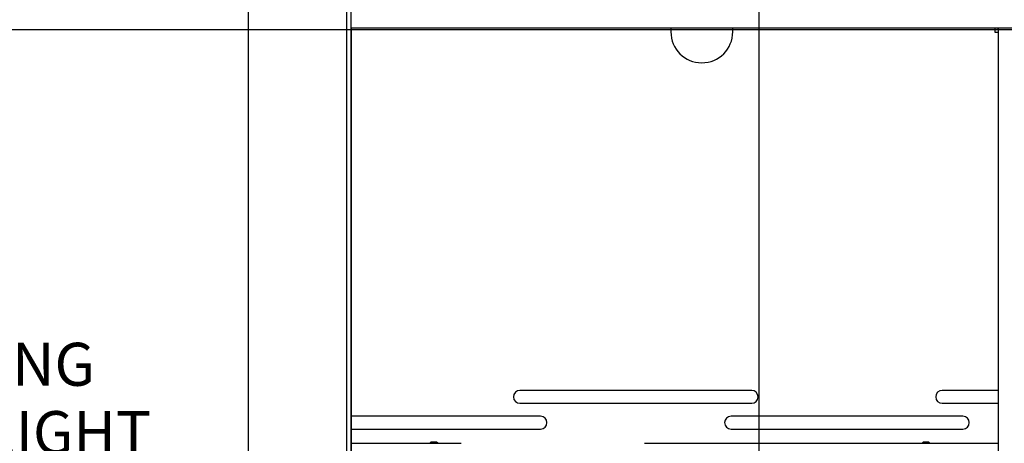
# Model space of a CAD drawing. Units: inches. Extents: x 5 to 165, y 3 to 218.
# Drawn here: x 17 to 41, y 61 to 72 of the extents above; entities that cross this region are included whole.
import ezdxf

# ---------------------------------------------------------------- set-up
doc = ezdxf.new("R2010")
doc.units = ezdxf.units.IN
doc.header["$MEASUREMENT"] = 0
doc.layers.add('LAYER_1', color=5, linetype='Continuous')
doc.styles.add('SLDTEXTSTYLE1', font='TXT', dxfattribs={"width": 0.75})
doc.dimstyles.new('SLDDIMSTYLE0', dxfattribs={"dimtxt": 1.041667, "dimasz": 1.041667, "dimexe": 0, "dimexo": 0.0625, "dimgap": 0.260417, "dimtad": 0, "dimtih": 1, "dimtoh": 1, "dimrnd": 1e-09, "dimzin": 4, "dimdsep": 46, "dimtxsty": 'SLDTEXTSTYLE1', "dimsah": 1, "dimcen": 0.09, "dimadec": 0, "dimazin": 1, "dimtfac": 1, "dimtofl": 0, "dimtmove": 0, "dimatfit": 3, "dimfxl": 1, "dimfrac": 2, "dimtolj": 1, "dimtzin": 12, "dimarcsym": 0})
doc.dimstyles.new('SLDDIMSTYLE1', dxfattribs={"dimtxt": 1.041667, "dimasz": 1.041667, "dimexe": 0, "dimexo": 0.0625, "dimgap": 0.260417, "dimtad": 0, "dimtih": 1, "dimtoh": 1, "dimrnd": 1e-09, "dimzin": 12, "dimdsep": 46, "dimtxsty": 'SLDTEXTSTYLE1', "dimsah": 1, "dimcen": 0.09, "dimadec": 0, "dimazin": 3, "dimtfac": 1, "dimtofl": 0, "dimtmove": 0, "dimatfit": 3, "dimfxl": 1, "dimfrac": 2, "dimtolj": 1, "dimtzin": 12, "dimarcsym": 0})

# ---------------------------------------------------------------- blocks, each defined once
blk = doc.blocks.new('_D_1')
at = {"layer": 'LAYER_1', "ltscale": 10}
for p, q in [((25.043, 35.318), (25.043, 85.31)), ((90.043, 35.318), (90.043, 85.31)), ((25.043, 84.06), (54.198, 84.06)), ((55.426, 84.06), (55.11, 84.06)), ((55.11, 84.06), (55.11, 82.405)), ((59.659, 84.06), (59.976, 84.06)), ((59.976, 84.06), (59.976, 82.405)), ((90.043, 84.06), (60.887, 84.06)), ((55.11, 82.405), (55.426, 82.405)), ((59.976, 82.405), (59.659, 82.405))]:
    blk.add_line(p, q, dxfattribs=at)
for points in [[(25.043, 84.06), (26.084, 83.9), (26.084, 84.221)], [(90.043, 84.06), (89.001, 84.221), (89.001, 83.9)]]:
    blk.add_solid(points, dxfattribs=at)
at = {"layer": 'LAYER_1', "ltscale": 10, "char_height": 1.0417, "attachment_point": 1, "style": 'SLDTEXTSTYLE1'}
for s, insert in [('65.00', (55.811, 85.614)), ('1651.0', (55.426, 83.748))]:
    blk.add_mtext(s, dxfattribs=dict(at, insert=insert))
blk = doc.blocks.new('_D_7')
at = {"layer": 'LAYER_1', "ltscale": 10}
for p, q in [((24.933, 59.403), (24.933, 77.668)), ((34.933, 59.403), (34.933, 77.668)), ((24.933, 76.418), (26.973, 76.418)), ((28.202, 76.418), (27.885, 76.418)), ((27.885, 76.418), (27.885, 74.763)), ((31.665, 76.418), (31.981, 76.418)), ((31.981, 76.418), (31.981, 74.763)), ((34.933, 76.418), (32.893, 76.418)), ((27.885, 74.763), (28.202, 74.763)), ((31.981, 74.763), (31.665, 74.763))]:
    blk.add_line(p, q, dxfattribs=at)
for points in [[(24.933, 76.418), (25.975, 76.257), (25.975, 76.578)], [(34.933, 76.418), (33.892, 76.578), (33.892, 76.257)]]:
    blk.add_solid(points, dxfattribs=at)
at = {"layer": 'LAYER_1', "ltscale": 10, "char_height": 1.0417, "attachment_point": 1, "style": 'SLDTEXTSTYLE1'}
for s, insert in [('10.00', (28.202, 77.972)), ('254.0', (28.202, 76.105))]:
    blk.add_mtext(s, dxfattribs=dict(at, insert=insert))
blk = doc.blocks.new('_D_11')
at = {"layer": 'LAYER_1', "ltscale": 10}
for p, q in [((45.232, 71.277), (12.631, 71.277)), ((13.881, 71.277), (13.881, 67.473)), ((12.15, 65.873), (11.833, 65.873)), ((11.833, 65.873), (11.833, 64.218)), ((15.612, 65.873), (15.929, 65.873)), ((15.929, 65.873), (15.929, 64.218)), ((11.833, 64.218), (12.15, 64.218)), ((15.929, 64.218), (15.612, 64.218)), ((13.881, 35.352), (13.881, 60.696)), ((45.232, 35.352), (12.631, 35.352))]:
    blk.add_line(p, q, dxfattribs=at)
for points in [[(13.881, 71.277), (13.721, 70.235), (14.041, 70.235)], [(13.881, 35.352), (14.041, 36.394), (13.721, 36.394)]]:
    blk.add_solid(points, dxfattribs=at)
at = {"layer": 'LAYER_1', "ltscale": 10, "attachment_point": 1, "style": 'SLDTEXTSTYLE1'}
for s, insert, char_height in [('35.93', (12.15, 67.427), 1.0417), ('912.5', (12.15, 65.56), 1.0417), ('MAX MOUNTING', (8.139, 63.694), 1.04167), ('PATTERN HEIGHT', (8.484, 62.039), 1.04167)]:
    blk.add_mtext(s, dxfattribs=dict(at, insert=insert, char_height=char_height))

msp = doc.modelspace()

# ---------------------------------------------------------------- linework, layer by layer
at = {"color": 7, "linetype": 'Continuous', "lineweight": 25, "ltscale": 10}
for p, q in [((22.543, 74.253), (22.543, 31.884)), ((25.043, 71.318), (25.043, 34.818)), ((90.043, 71.318), (25.043, 71.318)), ((32.793, 71.318), (32.793, 71.228)), ((34.293, 71.228), (34.293, 71.318)), ((40.655, 71.302), (40.655, 71.318)), ((40.655, 71.212), (40.655, 71.302)), ((40.73, 71.212), (40.655, 71.212)), ((40.73, 71.302), (40.73, 71.318)), ((40.73, 71.302), (40.73, 71.212)), ((40.73, 71.212), (40.73, 34.924)), ((34.752, 62.54), (29.132, 62.54)), ((40.73, 62.54), (39.372, 62.54)), ((29.132, 62.228), (34.752, 62.228)), ((39.372, 62.228), (40.73, 62.228)), ((29.632, 61.915), (25.043, 61.915)), ((39.872, 61.915), (34.252, 61.915)), ((25.043, 61.603), (29.632, 61.603)), ((34.252, 61.603), (39.872, 61.603)), ((25.043, 61.259), (27.711, 61.259)), ((26.972, 61.29), (26.948, 61.266)), ((26.948, 61.266), (26.948, 61.259)), ((27.138, 61.266), (26.948, 61.266)), ((27.113, 61.29), (26.972, 61.29)), ((27.138, 61.266), (27.113, 61.29)), ((27.138, 61.259), (27.138, 61.266)), ((32.156, 61.259), (40.73, 61.259)), ((38.91, 61.29), (38.885, 61.266)), ((38.885, 61.266), (38.885, 61.259)), ((38.98, 61.266), (38.885, 61.266)), ((38.98, 61.29), (38.91, 61.29)), ((39.05, 61.29), (38.98, 61.29)), ((39.075, 61.266), (38.98, 61.266)), ((39.075, 61.266), (39.05, 61.29)), ((39.075, 61.259), (39.075, 61.266))]:
    msp.add_line(p, q, dxfattribs=at)
at = {"color": 7, "linetype": 'Continuous', "lineweight": 25, "ltscale": 100}
for centre, radius, start, end in [((33.543, 71.228), 0.75, 180, 0), ((29.132, 62.384), 0.156, 90, 270), ((34.752, 62.384), 0.156, 270, 90), ((39.372, 62.384), 0.156, 90, 270), ((29.632, 61.759), 0.156, 270, 90), ((34.252, 61.759), 0.156, 90, 270), ((39.872, 61.759), 0.156, 270, 90)]:
    msp.add_arc(centre, radius, start, end, dxfattribs=at)

# ---------------------------------------------------------------- dimensions: what is measured, and where the dimension line sits
at = {"layer": 'LAYER_1', "ltscale": 10}
for base, p1, p2, picture, middle in [((90.043, 84.06), (25.043, 34.818), (90.043, 34.818), '_D_1', (57.543, 84.06)), ((24.933, 76.418), (34.933, 58.903), (24.933, 58.903), '_D_7', (29.933, 76.418))]:
    dim = msp.add_linear_dim(base=base, p1=p1, p2=p2, dimstyle='SLDDIMSTYLE0', dxfattribs=at)
    dim.commit()
    dim.dimension.update_dxf_attribs({"geometry": picture, "text_midpoint": middle, "dimtype": 160})
dim = msp.add_linear_dim(base=(13.8812, 35.3519), p1=(45.7315, 71.2771), p2=(45.7315, 35.3519), angle=90, text='<>\\PMAX MOUNTING \\PPATTERN HEIGHT', dimstyle='SLDDIMSTYLE1', dxfattribs=at)
dim.commit()
dim.dimension.update_dxf_attribs({"geometry": '_D_11', "text_midpoint": (13.8812, 64.0845), "dimtype": 160})

doc.saveas('drawing.dxf')
